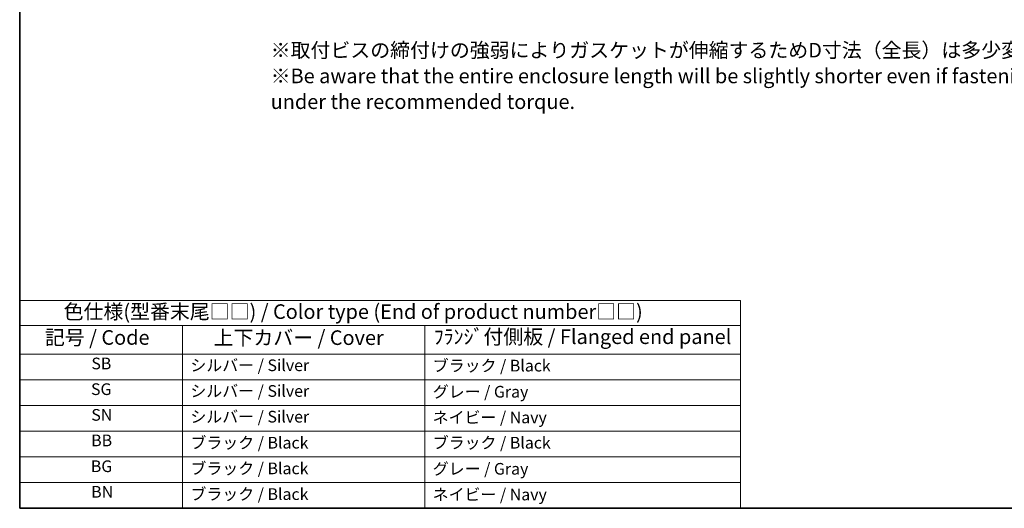
# Model space of a CAD drawing. Units: millimetres. Extents: x 22 to 3776, y 12 to 714.
# Drawn here: x 22 to 275, y 12 to 138 of the extents above; entities that cross this region are included whole.
import ezdxf

# ---------------------------------------------------------------- set-up
doc = ezdxf.new("R2010")
doc.units = ezdxf.units.MM
doc.header["$LTSCALE"] = 1.5
doc.layers.add('Border (ISO)', color=7, linetype='Continuous', lineweight=35)
doc.layers.add('Symbol (ISO)', color=7, linetype='Continuous', lineweight=18)
doc.styles.add('Note Text (TK)', font='MS PGothic.ttf')
doc.styles.add('Note Text (TK2)', font='MS PGothic.ttf')

# ---------------------------------------------------------------- blocks, each defined once
blk = doc.blocks.new('図面枠 tk図枠')
at = {"layer": 'Border (ISO)'}
for p, q in [((14.5, 289), (14.5, 8)), ((14.5, 8), (405.5, 8))]:
    blk.add_line(p, q, dxfattribs=at)
blk = doc.blocks.new('テーブル11')
at = {"layer": 'Symbol (ISO)'}
for p, q in [((14.5, 43.58), (137.97, 43.58)), ((14.5, 43.58), (14.5, 39.3)), ((137.97, 43.58), (137.97, 39.3)), ((14.5, 39.3), (137.97, 39.3)), ((14.5, 39.3), (14.5, 34.4)), ((42.38, 39.3), (42.38, 34.4)), ((83.89, 39.3), (83.89, 34.4)), ((137.97, 39.3), (137.97, 34.4)), ((14.5, 34.4), (137.97, 34.4)), ((14.5, 34.4), (14.5, 8)), ((42.38, 34.4), (42.38, 8)), ((83.89, 34.4), (83.89, 8)), ((137.97, 34.4), (137.97, 8)), ((14.5, 30), (137.97, 30)), ((14.5, 25.6), (137.97, 25.6)), ((14.5, 21.2), (137.97, 21.2)), ((14.5, 16.8), (137.97, 16.8)), ((14.5, 12.4), (137.97, 12.4)), ((14.5, 8), (137.97, 8))]:
    blk.add_line(p, q, dxfattribs=at)
at = {"layer": 'Symbol (ISO)', "color": 7, "attachment_point": 7, "line_spacing_factor": 0.25}
for s, insert, char_height, style in [('色仕様(型番末尾□□) / Color type (End of product number□□)', (22.03, 39.66), 2.5, 'Note Text (TK)'), ('ﾌﾗﾝｼﾞ付側板 / Flanged end panel', (85.42, 35.36), 2.5, 'Note Text (TK)'), ('記号 / Code', (18.81, 35.23), 2.5, 'Note Text (TK)'), ('上下カバー / Cover', (47.71, 35.2), 2.5, 'Note Text (TK)'), ('SB', (26.78, 31.18), 2, 'Note Text (TK2)'), ('ブラック / Black', (85.26, 30.81), 2, 'Note Text (TK2)'), ('シルバー / Silver', (43.74, 30.87), 2, 'Note Text (TK2)'), ('SG', (26.72, 26.78), 2, 'Note Text (TK2)'), ('シルバー / Silver', (43.74, 26.47), 2, 'Note Text (TK2)'), ('グレー / Gray', (85.26, 26.34), 2, 'Note Text (TK2)'), ('SN', (26.77, 22.38), 2, 'Note Text (TK2)'), ('シルバー / Silver', (43.74, 22.07), 2, 'Note Text (TK2)'), ('ネイビー / Navy', (85.24, 21.94), 2, 'Note Text (TK2)'), ('BB', (26.75, 18), 2, 'Note Text (TK2)'), ('ブラック / Black', (43.75, 17.61), 2, 'Note Text (TK2)'), ('ブラック / Black', (85.26, 17.61), 2, 'Note Text (TK2)'), ('BG', (26.69, 13.58), 2, 'Note Text (TK2)'), ('ブラック / Black', (43.75, 13.21), 2, 'Note Text (TK2)'), ('グレー / Gray', (85.26, 13.14), 2, 'Note Text (TK2)'), ('BN', (26.75, 9.2), 2, 'Note Text (TK2)'), ('ブラック / Black', (43.75, 8.81), 2, 'Note Text (TK2)'), ('ネイビー / Navy', (85.24, 8.74), 2, 'Note Text (TK2)')]:
    blk.add_mtext(s, dxfattribs=dict(at, insert=insert, char_height=char_height, style=style))

msp = doc.modelspace()

# ---------------------------------------------------------------- block references
at = {"xscale": 1.5, "yscale": 1.5, "zscale": 1.5}
for name in ['図面枠 tk図枠', 'テーブル11']:
    msp.add_blockref(name, (0, 0), dxfattribs=at)

# ---------------------------------------------------------------- texts
at = {"layer": 'Symbol (ISO)', "color": 7, "insert": (86.2403, 122.6014), "char_height": 3.75, "width": 220.445335, "attachment_point": 4, "line_spacing_factor": 1.058182, "style": 'Note Text (TK)'}
msp.add_mtext('※取付ビスの締付けの強弱によりガスケットが伸縮するためD寸法（全長）は多少変化します。\\P※Be aware that the entire enclosure length will be slightly shorter even if fastening screws\\P   under the recommended torque.', dxfattribs=at)

doc.saveas('drawing.dxf')
